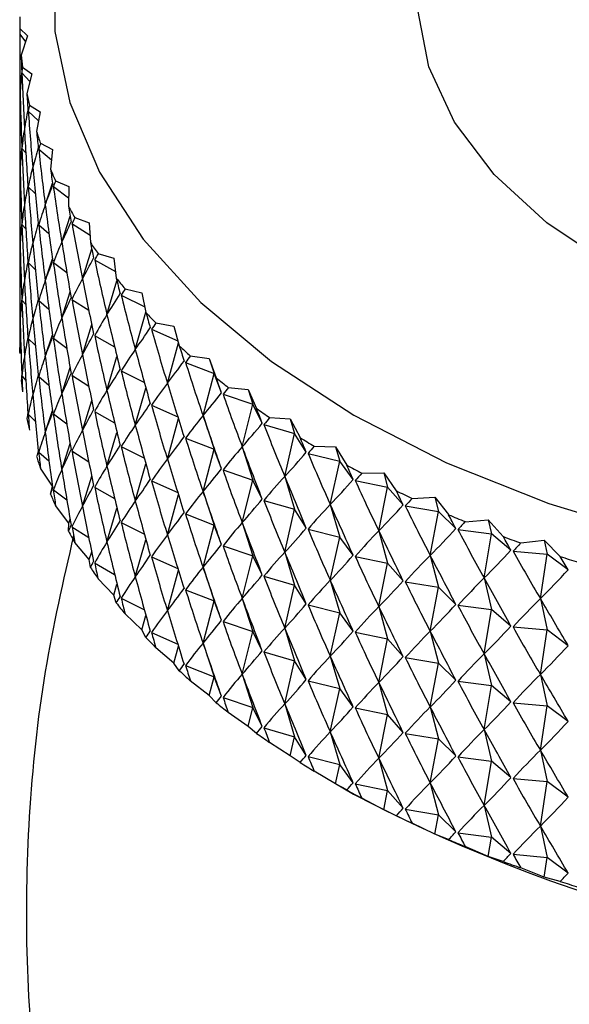
# Model space of a CAD drawing. Units: millimetres. Extents: x 5 to 995, y 5 to 995.
# Drawn here: x 133 to 141, y 808 to 823 of the extents above; entities that cross this region are included whole.
import ezdxf

# ---------------------------------------------------------------- set-up
doc = ezdxf.new("R2010")
doc.units = ezdxf.units.MM

msp = doc.modelspace()

# ---------------------------------------------------------------- linework, layer by layer
at = {"color": 7, "linetype": 'Continuous', "lineweight": 25}
for p, q in [((132.655, 822.564), (132.655, 817.665)), ((132.656, 822.475), (132.774, 822.367)), ((132.655, 822.389), (132.743, 822.273)), ((132.774, 822.367), (132.677, 822.074)), ((132.697, 821.895), (132.836, 821.792)), ((132.688, 821.809), (132.807, 821.675)), ((132.836, 821.792), (132.762, 821.495)), ((132.655, 821.246), (132.669, 821.227)), ((132.784, 821.231), (132.938, 821.082)), ((132.801, 821.318), (132.962, 821.22)), ((132.962, 821.22), (132.91, 820.921)), ((132.688, 820.666), (132.747, 820.6)), ((132.942, 820.658), (133.134, 820.497)), ((132.968, 820.746), (133.149, 820.654)), ((133.149, 820.654), (133.12, 820.354)), ((132.655, 820.103), (132.669, 820.083)), ((132.784, 820.088), (132.889, 819.986)), ((133.04, 819.814), (133.148, 820.145)), ((133.163, 820.092), (133.393, 819.922)), ((133.197, 820.181), (133.397, 820.096)), ((133.397, 820.096), (133.391, 819.795)), ((133.29, 819.252), (133.416, 819.648)), ((133.487, 819.625), (133.705, 819.548)), ((132.688, 819.523), (132.747, 819.456)), ((132.942, 819.515), (133.096, 819.385)), ((133.444, 819.535), (133.716, 819.359)), ((133.705, 819.548), (133.722, 819.247)), ((133.601, 818.701), (133.741, 819.156)), ((133.04, 818.671), (133.148, 819.002)), ((133.836, 819.081), (134.073, 819.012)), ((134.073, 819.012), (134.112, 818.713)), ((132.655, 818.959), (132.669, 818.94)), ((132.784, 818.945), (132.889, 818.843)), ((133.163, 818.949), (133.366, 818.799)), ((133.786, 818.99), (134.099, 818.81)), ((133.971, 818.161), (134.122, 818.671)), ((134.244, 818.551), (134.498, 818.491)), ((133.29, 818.109), (133.416, 818.505)), ((134.186, 818.457), (134.542, 818.278)), ((134.498, 818.491), (134.56, 818.193)), ((132.688, 818.38), (132.747, 818.313)), ((132.942, 818.372), (133.096, 818.242)), ((133.444, 818.392), (133.697, 818.228)), ((134.399, 817.636), (134.559, 818.197)), ((133.601, 817.557), (133.741, 818.013)), ((134.709, 818.036), (134.979, 817.986)), ((134.979, 817.986), (135.063, 817.691)), ((132.655, 817.816), (132.669, 817.797)), ((133.04, 817.528), (133.148, 817.859)), ((133.786, 817.846), (134.087, 817.674)), ((134.644, 817.941), (135.042, 817.764)), ((132.784, 817.802), (132.889, 817.699)), ((133.163, 817.806), (133.366, 817.656)), ((134.883, 817.128), (135.05, 817.738)), ((133.971, 817.018), (134.122, 817.528)), ((135.229, 817.54), (135.513, 817.499)), ((135.157, 817.442), (135.587, 817.274)), ((135.513, 817.499), (135.62, 817.208)), ((135.513, 817.499), (135.587, 817.274)), ((132.688, 817.236), (132.747, 817.17)), ((132.942, 817.229), (133.096, 817.099)), ((133.29, 816.966), (133.416, 817.362)), ((133.444, 817.249), (133.697, 817.085)), ((134.186, 817.314), (134.536, 817.138)), ((135.422, 816.638), (135.587, 817.274)), ((135.698, 816.981), (135.587, 817.274)), ((134.399, 816.493), (134.559, 817.054)), ((135.723, 816.962), (136.17, 816.811)), ((135.802, 817.063), (136.1, 817.033)), ((136.1, 817.033), (136.228, 816.746)), ((136.1, 817.033), (136.17, 816.811)), ((133.601, 816.414), (133.741, 816.869)), ((134.644, 816.798), (135.04, 816.621)), ((136.012, 816.168), (136.17, 816.811)), ((136.313, 816.523), (136.17, 816.811)), ((132.784, 816.659), (132.889, 816.556)), ((133.04, 816.385), (133.148, 816.716)), ((133.163, 816.663), (133.366, 816.513)), ((133.786, 816.703), (134.087, 816.531)), ((135.422, 816.638), (135.587, 816.131)), ((134.883, 815.984), (135.049, 816.593)), ((136.34, 816.504), (136.803, 816.369)), ((136.426, 816.608), (136.736, 816.589)), ((136.736, 816.589), (136.886, 816.307)), ((136.736, 816.589), (136.803, 816.369)), ((133.971, 815.875), (134.122, 816.385)), ((136.653, 815.721), (136.803, 816.369)), ((136.977, 816.087), (136.803, 816.369)), ((133.29, 815.823), (133.416, 816.219)), ((135.157, 816.298), (135.587, 816.131)), ((137.098, 816.176), (137.42, 816.169)), ((132.942, 816.086), (133.096, 815.956)), ((133.444, 816.106), (133.697, 815.942)), ((134.186, 816.171), (134.536, 815.995)), ((135.422, 815.494), (135.587, 816.131)), ((135.698, 815.838), (135.587, 816.131)), ((136.012, 816.168), (136.17, 815.667)), ((137.006, 816.069), (137.483, 815.951)), ((137.42, 816.169), (137.59, 815.893)), ((137.42, 816.169), (137.483, 815.951)), ((134.399, 815.35), (134.559, 815.911)), ((137.341, 815.298), (137.483, 815.951)), ((137.687, 815.676), (137.483, 815.951)), ((133.149, 815.573), (132.968, 815.846)), ((135.723, 815.819), (136.17, 815.667)), ((137.816, 815.77), (138.147, 815.775)), ((138.147, 815.775), (138.337, 815.505)), ((138.147, 815.775), (138.206, 815.559)), ((133.601, 815.271), (133.741, 815.726)), ((134.644, 815.654), (135.04, 815.478)), ((136.012, 815.025), (136.17, 815.667)), ((136.313, 815.379), (136.17, 815.667)), ((136.653, 815.721), (136.803, 815.226)), ((137.717, 815.66), (138.206, 815.559)), ((133.12, 815.455), (133.149, 815.573)), ((133.163, 815.52), (133.366, 815.37)), ((133.786, 815.56), (134.087, 815.387)), ((134.883, 814.841), (135.049, 815.45)), ((135.422, 815.494), (135.587, 814.988)), ((138.074, 814.901), (138.206, 815.559)), ((138.44, 815.292), (138.206, 815.559)), ((136.34, 815.361), (136.803, 815.226)), ((137.341, 815.298), (137.483, 814.808)), ((138.576, 815.391), (138.916, 815.407)), ((138.916, 815.407), (139.125, 815.145)), ((138.916, 815.407), (138.971, 815.194)), ((133.397, 815.015), (133.197, 815.281)), ((133.971, 814.732), (134.122, 815.241)), ((135.157, 815.155), (135.587, 814.988)), ((136.653, 814.578), (136.803, 815.226)), ((136.977, 814.944), (136.803, 815.226)), ((138.472, 815.276), (138.971, 815.194)), ((138.848, 814.531), (138.971, 815.194)), ((139.234, 814.935), (138.971, 815.194)), ((133.391, 814.896), (133.397, 815.015)), ((133.397, 815.015), (133.416, 815.075)), ((134.186, 815.028), (134.536, 814.851)), ((135.422, 814.351), (135.587, 814.988)), ((135.698, 814.695), (135.587, 814.988)), ((136.012, 815.025), (136.17, 814.524)), ((139.376, 815.039), (139.724, 815.069)), ((139.724, 815.069), (139.951, 814.814)), ((139.724, 815.069), (139.774, 814.857)), ((133.444, 814.963), (133.697, 814.799)), ((137.006, 814.926), (137.483, 814.808)), ((138.074, 814.901), (138.206, 814.416)), ((139.267, 814.921), (139.774, 814.857)), ((139.662, 814.19), (139.774, 814.857)), ((140.064, 814.609), (139.774, 814.857)), ((133.705, 814.467), (133.487, 814.726)), ((134.399, 814.207), (134.559, 814.767)), ((137.341, 814.155), (137.483, 814.808)), ((137.687, 814.533), (137.483, 814.808)), ((140.213, 814.718), (140.567, 814.76)), ((140.567, 814.76), (140.811, 814.514)), ((140.567, 814.76), (140.612, 814.55)), ((133.705, 814.467), (133.741, 814.583)), ((135.723, 814.676), (136.17, 814.524)), ((136.653, 814.578), (136.803, 814.083)), ((140.099, 814.596), (140.612, 814.55)), ((140.51, 813.879), (140.612, 814.55)), ((140.929, 814.313), (140.612, 814.55)), ((133.722, 814.348), (133.705, 814.467)), ((133.786, 814.417), (134.087, 814.244)), ((134.644, 814.511), (135.04, 814.335)), ((136.012, 813.882), (136.17, 814.524)), ((136.313, 814.236), (136.17, 814.524)), ((137.717, 814.516), (138.206, 814.416)), ((138.074, 813.758), (138.206, 814.416)), ((138.44, 814.148), (138.206, 814.416)), ((138.848, 814.531), (138.971, 814.051)), ((134.883, 813.698), (135.049, 814.307)), ((135.422, 814.351), (135.587, 813.845)), ((134.073, 813.931), (133.836, 814.182)), ((134.073, 813.931), (134.122, 814.098)), ((136.34, 814.218), (136.803, 814.083)), ((137.341, 814.155), (137.483, 813.665)), ((138.472, 814.133), (138.971, 814.051)), ((139.662, 814.19), (139.774, 813.714)), ((135.157, 814.012), (135.587, 813.845)), ((136.653, 813.435), (136.803, 814.083)), ((136.977, 813.8), (136.803, 814.083)), ((138.848, 813.388), (138.971, 814.051)), ((139.234, 813.792), (138.971, 814.051)), ((134.112, 813.813), (134.073, 813.931)), ((134.186, 813.885), (134.536, 813.708)), ((135.422, 813.208), (135.587, 813.845)), ((135.698, 813.552), (135.587, 813.845)), ((136.012, 813.882), (136.17, 813.381)), ((140.51, 813.879), (140.612, 813.407)), ((134.498, 813.41), (134.244, 813.651)), ((137.006, 813.783), (137.483, 813.665)), ((137.341, 813.012), (137.483, 813.665)), ((137.687, 813.39), (137.483, 813.665)), ((138.074, 813.758), (138.206, 813.273)), ((139.267, 813.778), (139.774, 813.714)), ((139.662, 813.047), (139.774, 813.714)), ((140.064, 813.465), (139.774, 813.714)), ((134.498, 813.41), (134.559, 813.624)), ((135.723, 813.533), (136.17, 813.381)), ((134.56, 813.294), (134.498, 813.41)), ((134.644, 813.368), (135.04, 813.192)), ((136.012, 812.739), (136.17, 813.381)), ((136.313, 813.093), (136.17, 813.381)), ((136.653, 813.435), (136.803, 812.94)), ((137.717, 813.373), (138.206, 813.273)), ((138.848, 813.388), (138.971, 812.907)), ((140.099, 813.453), (140.612, 813.407)), ((140.51, 812.736), (140.612, 813.407)), ((140.929, 813.169), (140.612, 813.407)), ((135.422, 813.208), (135.587, 812.701)), ((138.074, 812.615), (138.206, 813.273)), ((138.44, 813.005), (138.206, 813.273)), ((134.979, 812.905), (134.709, 813.137)), ((134.979, 812.905), (135.049, 813.163)), ((136.34, 813.075), (136.803, 812.94)), ((136.653, 812.292), (136.803, 812.94)), ((136.977, 812.657), (136.803, 812.94)), ((137.341, 813.012), (137.483, 812.522)), ((138.472, 812.99), (138.971, 812.907)), ((139.662, 813.047), (139.774, 812.571)), ((135.063, 812.792), (134.979, 812.905)), ((135.157, 812.869), (135.587, 812.701)), ((138.848, 812.245), (138.971, 812.907)), ((139.234, 812.649), (138.971, 812.907)), ((135.513, 812.419), (135.229, 812.64)), ((135.513, 812.419), (135.587, 812.701)), ((135.698, 812.409), (135.587, 812.701)), ((136.012, 812.739), (136.17, 812.238)), ((137.006, 812.64), (137.483, 812.522)), ((138.074, 812.615), (138.206, 812.13)), ((139.267, 812.635), (139.774, 812.571)), ((140.51, 812.736), (140.612, 812.264)), ((137.341, 811.869), (137.483, 812.522)), ((137.687, 812.246), (137.483, 812.522)), ((139.662, 811.904), (139.774, 812.571)), ((140.064, 812.322), (139.774, 812.571)), ((135.62, 812.308), (135.513, 812.419)), ((135.723, 812.389), (136.17, 812.238)), ((136.1, 811.952), (136.17, 812.238)), ((136.313, 811.95), (136.17, 812.238)), ((136.653, 812.292), (136.803, 811.796)), ((137.717, 812.23), (138.206, 812.13)), ((138.848, 812.245), (138.971, 811.764)), ((140.099, 812.309), (140.612, 812.264)), ((140.51, 811.593), (140.612, 812.264)), ((140.929, 812.026), (140.612, 812.264)), ((136.1, 811.952), (135.802, 812.164)), ((138.074, 811.471), (138.206, 812.13)), ((138.44, 811.862), (138.206, 812.13)), ((136.228, 811.847), (136.1, 811.952)), ((136.34, 811.931), (136.803, 811.796)), ((137.341, 811.869), (137.483, 811.379)), ((139.662, 811.904), (139.774, 811.428)), ((136.736, 811.508), (136.803, 811.796)), ((136.977, 811.514), (136.803, 811.796)), ((138.472, 811.847), (138.971, 811.764)), ((138.848, 811.102), (138.971, 811.764)), ((139.234, 811.506), (138.971, 811.764)), ((136.736, 811.508), (136.426, 811.709)), ((140.51, 811.593), (140.612, 811.12)), ((136.886, 811.408), (136.736, 811.508)), ((137.006, 811.497), (137.483, 811.379)), ((138.074, 811.471), (138.206, 810.986)), ((139.267, 811.492), (139.774, 811.428)), ((139.662, 810.76), (139.774, 811.428)), ((140.064, 811.179), (139.774, 811.428)), ((137.42, 811.088), (137.098, 811.277)), ((137.42, 811.088), (137.483, 811.379)), ((137.687, 811.103), (137.483, 811.379)), ((140.099, 811.166), (140.612, 811.12)), ((137.417, 811.09), (137.693, 810.931)), ((137.59, 810.993), (137.42, 811.088)), ((137.717, 811.087), (138.206, 810.986)), ((138.147, 810.694), (138.206, 810.986)), ((138.44, 810.719), (138.206, 810.986)), ((138.848, 811.102), (138.971, 810.621)), ((140.51, 810.45), (140.612, 811.12)), ((140.929, 810.883), (140.612, 811.12)), ((138.147, 810.694), (137.816, 810.871)), ((138.337, 810.605), (138.147, 810.694)), ((138.472, 810.704), (138.971, 810.621)), ((139.662, 810.76), (139.774, 810.284)), ((138.916, 810.327), (138.971, 810.621)), ((139.234, 810.363), (138.971, 810.621)), ((138.916, 810.327), (138.576, 810.491)), ((140.51, 810.45), (140.612, 809.977)), ((139.125, 810.245), (138.916, 810.327)), ((139.267, 810.349), (139.774, 810.284)), ((139.724, 809.988), (139.774, 810.284)), ((140.064, 810.036), (139.774, 810.284)), ((139.724, 809.988), (139.376, 810.14)), ((139.951, 809.915), (139.724, 809.988)), ((140.099, 810.023), (140.612, 809.977)), ((140.567, 809.679), (140.612, 809.977)), ((140.929, 809.74), (140.612, 809.977)), ((140.567, 809.679), (140.213, 809.819)), ((140.811, 809.614), (140.567, 809.679))]:
    msp.add_line(p, q, dxfattribs=at)
at = {"color": 7, "linetype": 'Continuous', "lineweight": 25, "flags": 128}
for points in [[(141.584, 818.89), (140.609, 819.544), (139.814, 820.275), (139.216, 821.066), (138.829, 821.899), (138.662, 822.757), (138.718, 823.619), (138.996, 824.467), (139.489, 825.281), (140.188, 826.044), (141.075, 826.738), (142.132, 827.348), (143.335, 827.861), (144.656, 828.264), (146.067, 828.549), (147.535, 828.709), (149.029, 828.741), (150.514, 828.645), (151.958, 828.421), (153.328, 828.076), (154.593, 827.617), (155.726, 827.055), (156.701, 826.401)], [(133.183, 823.513), (133.183, 822.432), (133.409, 821.36), (133.857, 820.31), (134.52, 819.3), (135.39, 818.343), (136.454, 817.454), (137.695, 816.645)], [(137.695, 816.645), (139.096, 815.929), (140.636, 815.315), (142.293, 814.813), (144.044, 814.43), (145.861, 814.171), (147.719, 814.041), (149.591, 814.041), (151.449, 814.171), (153.266, 814.43), (155.016, 814.813), (156.674, 815.315)]]:
    msp.add_lwpolyline(points, dxfattribs=at)
at = {"color": 7, "linetype": 'Continuous', "lineweight": 25}
for centre, radius, start, end in [((137.987, 822.564), 5.332, 179.039, 180.961), ((138.05, 822.569), 5.396, 185.2662, 187.1732), ((138.238, 822.601), 5.586, 191.4119, 193.2754), ((138.544, 822.686), 5.904, 197.3878, 199.1837), ((138.961, 822.848), 6.352, 203.1225, 204.833), ((139.478, 823.109), 6.931, 208.5656, 210.1794), ((140.081, 823.486), 7.642, 213.6879, 215.2), ((140.752, 823.99), 8.482, 218.4792, 219.8898), ((141.476, 824.63), 9.448, 222.9443, 224.2569), ((137.987, 817.665), 5.333, 180, 180.961), ((142.234, 825.407), 10.534, 227.098, 228.3189), ((138.05, 817.67), 5.396, 185.2662, 187.1732), ((143.006, 826.317), 11.727, 230.9622, 232.0987), ((143.775, 827.35), 13.015, 234.5617, 235.622), ((138.238, 817.701), 5.586, 191.4119, 193.2754), ((144.523, 828.492), 14.38, 237.9229, 238.9149), ((138.544, 817.786), 5.904, 197.3878, 199.1837), ((145.233, 829.722), 15.801, 241.0716, 242.0033), ((138.961, 817.949), 6.352, 203.1225, 204.833), ((145.892, 831.017), 17.254, 244.0328, 244.9114), ((146.489, 832.349), 18.714, 246.8295, 247.6618), ((139.478, 818.21), 6.931, 208.5656, 210.1794), ((147.014, 833.687), 20.151, 249.4832, 250.2754), ((147.462, 834.999), 21.538, 252.0134, 252.7712), ((140.081, 818.587), 7.642, 213.6879, 215.2), ((140.752, 819.091), 8.482, 218.4792, 219.8898), ((141.476, 819.731), 9.448, 222.9443, 224.2569), ((142.234, 820.508), 10.534, 227.098, 228.3189), ((143.006, 821.417), 11.727, 230.9622, 232.0987), ((143.775, 822.451), 13.015, 234.5617, 235.622), ((144.523, 823.592), 14.38, 237.9229, 238.9149), ((145.233, 824.823), 15.801, 241.0716, 242.0033), ((148.655, 831.837), 23.606, 242.3307, 297.6693), ((145.892, 826.118), 17.254, 244.0328, 244.9114), ((146.489, 827.45), 18.714, 246.8295, 247.6618), ((147.014, 828.787), 20.151, 249.4832, 250.2754), ((147.462, 830.1), 21.538, 252.0134, 252.7712)]:
    msp.add_arc(centre, radius, start, end, dxfattribs=at)
for centre, major_axis, ratio, start_param, end_param in [((148.655, 777.246), (-15.667, 46.317), 0.070145, 0.194798, 0.203185), ((148.655, 867.556), (13.793, 53.578), 0.151352, 2.611392, 2.641512), ((148.655, 777.246), (-14.22, 53.086), 0.138169, 0.529369, 0.537757), ((148.655, 867.556), (15.829, 46.893), 0.049699, 2.933879, 2.964), ((148.655, 777.246), (-15.448, 45.748), 0.091106, 0.19102, 0.199408), ((148.655, 867.556), (13.323, 54.054), 0.1639, 2.618897, 2.649018), ((148.655, 776.103), (-15.667, 46.317), 0.070145, 0.173065, 0.203185), ((148.655, 776.103), (-14.22, 53.086), 0.138169, 0.507637, 0.537757), ((148.655, 777.246), (-14.603, 52.577), 0.124357, 0.536948, 0.545336), ((148.655, 866.412), (13.793, 53.578), 0.151352, 2.611392, 2.641512), ((148.655, 867.556), (15.937, 47.472), 0.029794, 2.928709, 2.95883), ((148.655, 777.246), (-15.17, 45.188), 0.112543, 0.188116, 0.196504), ((148.655, 867.556), (12.812, 54.512), 0.175808, 2.626328, 2.656449), ((148.655, 776.103), (-15.448, 45.748), 0.091106, 0.169288, 0.199408), ((148.655, 776.103), (-14.603, 52.577), 0.124357, 0.515215, 0.545336), ((148.655, 777.246), (-14.942, 52.054), 0.109919, 0.544517, 0.552905), ((148.655, 866.412), (15.829, 46.893), 0.049699, 2.933879, 2.964), ((148.655, 866.412), (13.323, 54.054), 0.1639, 2.618897, 2.649018), ((148.655, 867.556), (15.992, 48.054), 0.010452, 2.922995, 2.953116), ((148.655, 777.246), (-14.832, 44.64), 0.134408, 0.186219, 0.194607), ((148.655, 867.556), (12.261, 54.95), 0.187071, 2.633664, 2.663785), ((148.655, 774.96), (-15.667, 46.317), 0.070145, 0.173065, 0.203185), ((148.655, 774.96), (-14.22, 53.086), 0.138169, 0.507637, 0.537757), ((148.655, 776.103), (-15.17, 45.188), 0.112543, 0.166383, 0.196504), ((148.655, 776.103), (-14.942, 52.054), 0.109919, 0.522785, 0.552905), ((148.655, 777.246), (-15.235, 51.518), 0.094859, 0.552041, 0.560429), ((148.655, 865.269), (13.793, 53.578), 0.151352, 2.611392, 2.641512), ((148.655, 866.412), (15.937, 47.472), 0.029794, 2.928709, 2.95883), ((148.655, 866.412), (12.812, 54.512), 0.175808, 2.626328, 2.656449), ((148.655, 867.556), (15.995, 48.634), 0.008311, 3.33624, 3.36636), ((148.655, 777.246), (-14.431, 44.108), 0.156636, 0.185482, 0.19387), ((148.655, 867.556), (11.671, 55.368), 0.197681, 2.640887, 2.671008), ((148.655, 774.96), (-15.448, 45.748), 0.091106, 0.169288, 0.199408), ((148.655, 774.96), (-14.603, 52.577), 0.124357, 0.515215, 0.545336), ((148.655, 776.103), (-14.832, 44.64), 0.134408, 0.164487, 0.194607), ((148.655, 776.103), (-15.235, 51.518), 0.094859, 0.530308, 0.560429), ((148.655, 777.246), (-15.483, 50.971), 0.079182, 0.559479, 0.567867), ((148.655, 777.246), (-13.965, 43.594), 0.179144, 0.186072, 0.194459), ((148.655, 865.269), (15.829, 46.893), 0.049699, 2.933879, 2.964), ((148.655, 865.269), (13.323, 54.054), 0.1639, 2.618897, 2.649018), ((148.655, 866.412), (15.992, 48.054), 0.010452, 2.922995, 2.953116), ((148.655, 866.412), (12.261, 54.95), 0.187071, 2.633664, 2.663785), ((148.655, 867.556), (15.947, 49.211), 0.026484, 3.342788, 3.372909), ((148.655, 867.556), (11.043, 55.763), 0.207632, 2.647984, 2.678105), ((148.655, 773.817), (-15.667, 46.317), 0.070145, 0.173065, 0.203185), ((148.655, 773.817), (-14.22, 53.086), 0.138169, 0.507637, 0.537757), ((148.655, 774.96), (-15.17, 45.188), 0.112543, 0.166383, 0.196504), ((148.655, 774.96), (-14.942, 52.054), 0.109919, 0.522785, 0.552905), ((148.655, 776.103), (-14.431, 44.108), 0.156636, 0.16375, 0.19387), ((148.655, 776.103), (-15.483, 50.971), 0.079182, 0.537746, 0.567867), ((148.655, 777.246), (-15.683, 50.414), 0.06289, 0.566785, 0.575173), ((148.655, 867.556), (15.849, 49.784), 0.044059, 3.349645, 3.379765), ((148.655, 777.246), (-13.428, 43.103), 0.201827, 0.18817, 0.196558), ((148.655, 864.126), (13.793, 53.578), 0.151352, 2.611392, 2.641512), ((148.655, 865.269), (15.937, 47.472), 0.029794, 2.928709, 2.95883), ((148.655, 865.269), (12.812, 54.512), 0.175808, 2.626328, 2.656449), ((148.655, 866.412), (15.995, 48.634), 0.008311, 3.33624, 3.36636), ((148.655, 866.412), (11.671, 55.368), 0.197681, 2.640887, 2.671008), ((148.655, 867.556), (10.379, 56.136), 0.216917, 2.654945, 2.685066), ((148.655, 776.103), (-13.965, 43.594), 0.179144, 0.164339, 0.194459), ((148.655, 776.103), (-15.683, 50.414), 0.06289, 0.545052, 0.575173), ((148.655, 777.246), (-15.835, 49.848), 0.045988, 0.57391, 0.582298), ((148.655, 773.817), (-15.448, 45.748), 0.091106, 0.169288, 0.199408), ((148.655, 773.817), (-14.603, 52.577), 0.124357, 0.515215, 0.545336), ((148.655, 774.96), (-14.832, 44.64), 0.134408, 0.164487, 0.194607), ((148.655, 774.96), (-15.235, 51.518), 0.094859, 0.530308, 0.560429), ((148.655, 777.246), (-12.819, 42.637), 0.22455, 0.191976, 0.200364), ((148.655, 864.126), (15.829, 46.893), 0.049699, 2.933879, 2.964), ((148.655, 866.412), (15.947, 49.211), 0.026484, 3.342788, 3.372909), ((148.655, 867.556), (15.702, 50.351), 0.061029, 3.356746, 3.386866), ((148.655, 867.556), (9.681, 56.485), 0.225526, 2.661763, 2.691884), ((148.655, 864.126), (13.323, 54.054), 0.1639, 2.618897, 2.649018), ((148.655, 865.269), (15.992, 48.054), 0.010452, 2.922995, 2.953116), ((148.655, 865.269), (12.261, 54.95), 0.187071, 2.633664, 2.663785), ((148.655, 866.412), (11.043, 55.763), 0.207632, 2.647984, 2.678105), ((148.655, 772.674), (-15.667, 46.317), 0.070145, 0.173065, 0.203185), ((148.655, 772.674), (-14.22, 53.086), 0.138169, 0.507637, 0.537757), ((148.655, 774.96), (-14.431, 44.108), 0.156636, 0.16375, 0.19387), ((148.655, 774.96), (-15.483, 50.971), 0.079182, 0.537746, 0.567867), ((148.655, 776.103), (-13.428, 43.103), 0.201827, 0.166437, 0.196558), ((148.655, 776.103), (-15.835, 49.848), 0.045988, 0.552177, 0.582298), ((148.655, 777.246), (-15.938, 49.276), 0.02848, 0.580797, 0.589184), ((148.655, 773.817), (-15.17, 45.188), 0.112543, 0.166383, 0.196504), ((148.655, 773.817), (-14.942, 52.054), 0.109919, 0.522785, 0.552905), ((148.655, 867.556), (15.507, 50.909), 0.077389, 3.364034, 3.394155), ((148.655, 777.246), (-12.133, 42.201), 0.247145, 0.197701, 0.206089), ((148.655, 862.983), (13.793, 53.578), 0.151352, 2.611392, 2.619779), ((148.655, 864.126), (15.937, 47.472), 0.029794, 2.928709, 2.95883), ((148.655, 865.269), (15.995, 48.634), 0.008311, 3.33624, 3.36636), ((148.655, 866.412), (15.849, 49.784), 0.044059, 3.349645, 3.379765), ((148.655, 866.412), (10.379, 56.136), 0.216917, 2.654945, 2.685066), ((148.655, 867.556), (8.951, 56.809), 0.233453, 2.668434, 2.698555), ((148.655, 864.126), (12.812, 54.512), 0.175808, 2.626328, 2.656449), ((148.655, 865.269), (11.671, 55.368), 0.197681, 2.640887, 2.671008), ((148.655, 777.246), (-15.992, 48.699), 0.010374, 0.587383, 0.595771), ((148.655, 772.674), (-15.448, 45.748), 0.091106, 0.169288, 0.199408), ((148.655, 772.674), (-14.603, 52.577), 0.124357, 0.515215, 0.545336), ((148.655, 773.817), (-14.832, 44.64), 0.134408, 0.164487, 0.194607), ((148.655, 773.817), (-15.235, 51.518), 0.094859, 0.530308, 0.560429), ((148.655, 774.96), (-13.965, 43.594), 0.179144, 0.164339, 0.194459), ((148.655, 774.96), (-15.683, 50.414), 0.06289, 0.545052, 0.575173), ((148.655, 776.103), (-12.819, 42.637), 0.22455, 0.170244, 0.200364), ((148.655, 776.103), (-15.938, 49.276), 0.02848, 0.559064, 0.589184), ((148.655, 777.246), (-11.366, 41.799), 0.269406, 0.20556, 0.213948), ((148.655, 867.556), (15.265, 51.458), 0.093136, 3.37146, 3.40158), ((148.655, 867.556), (8.19, 57.106), 0.240689, 2.674959, 2.70508), ((148.655, 862.983), (15.829, 46.893), 0.049699, 2.933879, 2.942267), ((148.655, 862.983), (13.323, 54.054), 0.1639, 2.618897, 2.627285), ((148.655, 864.126), (15.992, 48.054), 0.010452, 2.922995, 2.953116), ((148.655, 864.126), (12.261, 54.95), 0.187071, 2.633664, 2.663785), ((148.655, 865.269), (15.947, 49.211), 0.026484, 3.342788, 3.372909), ((148.655, 865.269), (11.043, 55.763), 0.207632, 2.647984, 2.678105), ((148.655, 866.412), (15.702, 50.351), 0.061029, 3.356746, 3.386866), ((148.655, 866.412), (9.681, 56.485), 0.225526, 2.661763, 2.691884), ((148.655, 776.103), (-12.133, 42.201), 0.247145, 0.175968, 0.206089), ((148.655, 776.103), (-15.992, 48.699), 0.010374, 0.56565, 0.595771), ((148.655, 777.246), (-15.995, 48.119), 0.008324, 5.681198, 5.689586), ((148.655, 772.674), (-15.17, 45.188), 0.112543, 0.166383, 0.196504), ((148.655, 772.674), (-14.942, 52.054), 0.109919, 0.522785, 0.552905), ((148.655, 773.817), (-14.431, 44.108), 0.156636, 0.16375, 0.19387), ((148.655, 773.817), (-15.483, 50.971), 0.079182, 0.537746, 0.567867), ((148.655, 774.96), (-13.428, 43.103), 0.201827, 0.166437, 0.196558), ((148.655, 774.96), (-15.835, 49.848), 0.045988, 0.552177, 0.582298), ((148.655, 867.556), (14.977, 51.995), 0.108264, 3.378976, 3.409097), ((148.655, 777.246), (-10.514, 41.433), 0.291079, 0.215769, 0.224157), ((148.655, 867.556), (7.402, 57.377), 0.247226, 2.68134, 2.71146), ((148.655, 866.412), (15.507, 50.909), 0.077389, 3.364034, 3.394155), ((148.655, 866.412), (8.951, 56.809), 0.233453, 2.668434, 2.698555), ((148.655, 862.983), (15.937, 47.472), 0.029794, 2.928709, 2.937097), ((148.655, 862.983), (12.812, 54.512), 0.175808, 2.626328, 2.634716), ((148.655, 864.126), (15.995, 48.634), 0.008311, 3.33624, 3.36636), ((148.655, 864.126), (11.671, 55.368), 0.197681, 2.640887, 2.671008), ((148.655, 865.269), (15.849, 49.784), 0.044059, 3.349645, 3.379765), ((148.655, 865.269), (10.379, 56.136), 0.216917, 2.654945, 2.685066), ((148.655, 776.103), (-11.366, 41.799), 0.269406, 0.183827, 0.213948), ((148.655, 776.103), (-15.995, 48.119), 0.008324, 5.681198, 5.711318), ((148.655, 777.246), (-15.946, 47.537), 0.027601, 5.675429, 5.683816), ((148.655, 774.96), (-12.819, 42.637), 0.22455, 0.170244, 0.200364), ((148.655, 774.96), (-15.938, 49.276), 0.02848, 0.559064, 0.589184), ((148.655, 867.556), (14.643, 52.519), 0.122772, 3.386542, 3.416663), ((148.655, 777.246), (-9.574, 41.107), 0.311864, 0.228522, 0.236909), ((148.655, 867.556), (6.588, 57.62), 0.253055, 2.687583, 2.717703), ((148.655, 772.674), (-14.832, 44.64), 0.134408, 0.164487, 0.194607), ((148.655, 772.674), (-15.235, 51.518), 0.094859, 0.530308, 0.560429), ((148.655, 773.817), (-13.965, 43.594), 0.179144, 0.164339, 0.194459), ((148.655, 773.817), (-15.683, 50.414), 0.06289, 0.545052, 0.575173), ((148.655, 865.269), (15.702, 50.351), 0.061029, 3.356746, 3.386866), ((148.655, 866.412), (15.265, 51.458), 0.093136, 3.37146, 3.40158), ((148.655, 866.412), (8.19, 57.106), 0.240689, 2.674959, 2.70508), ((148.655, 777.246), (-15.844, 46.958), 0.047444, 5.670193, 5.678581), ((148.655, 777.246), (-8.542, 40.823), 0.331411, 0.243974, 0.252362), ((148.655, 862.983), (15.992, 48.054), 0.010452, 2.922995, 2.931383), ((148.655, 862.983), (12.261, 54.95), 0.187071, 2.633664, 2.642052), ((148.655, 864.126), (15.947, 49.211), 0.026484, 3.342788, 3.372909), ((148.655, 864.126), (11.043, 55.763), 0.207632, 2.647984, 2.678105), ((148.655, 865.269), (9.681, 56.485), 0.225526, 2.661763, 2.691884), ((148.655, 776.103), (-10.514, 41.433), 0.291079, 0.194036, 0.224157), ((148.655, 776.103), (-15.946, 47.537), 0.027601, 5.675429, 5.705549), ((148.655, 867.556), (14.265, 53.029), 0.136655, 3.394121, 3.424242), ((148.655, 867.556), (5.75, 57.834), 0.258169, 2.693696, 2.723817), ((148.655, 774.96), (-12.133, 42.201), 0.247145, 0.175968, 0.206089), ((148.655, 774.96), (-15.992, 48.699), 0.010374, 0.56565, 0.595771), ((148.655, 777.246), (-15.688, 46.381), 0.067831, 5.665588, 5.673976), ((148.655, 772.674), (-14.431, 44.108), 0.156636, 0.16375, 0.19387), ((148.655, 772.674), (-15.483, 50.971), 0.079182, 0.537746, 0.567867), ((148.655, 773.817), (-13.428, 43.103), 0.201827, 0.166437, 0.196558), ((148.655, 773.817), (-15.835, 49.848), 0.045988, 0.552177, 0.582298), ((148.655, 866.412), (14.977, 51.995), 0.108264, 3.378976, 3.409097), ((148.655, 866.412), (7.402, 57.377), 0.247226, 2.68134, 2.71146), ((148.655, 777.246), (-7.418, 40.583), 0.349322, 0.262212, 0.270599), ((148.655, 864.126), (15.849, 49.784), 0.044059, 3.349645, 3.379765), ((148.655, 865.269), (15.507, 50.909), 0.077389, 3.364034, 3.394155), ((148.655, 865.269), (8.951, 56.809), 0.233453, 2.668434, 2.698555), ((148.655, 776.103), (-9.574, 41.107), 0.311864, 0.206789, 0.236909), ((148.655, 776.103), (-15.844, 46.958), 0.047444, 5.670193, 5.700314), ((148.655, 867.556), (13.843, 53.524), 0.149908, 3.401681, 3.431802), ((148.655, 867.556), (4.893, 58.019), 0.262562, 2.699692, 2.729813), ((148.655, 862.983), (15.995, 48.634), 0.008311, 3.357972, 3.36636), ((148.655, 862.983), (11.671, 55.368), 0.197681, 2.640887, 2.649275), ((148.655, 864.126), (10.379, 56.136), 0.216917, 2.654945, 2.685066), ((148.655, 774.96), (-11.366, 41.799), 0.269406, 0.183827, 0.213948), ((148.655, 774.96), (-15.995, 48.119), 0.008324, 5.681198, 5.711318), ((148.655, 777.246), (-15.475, 45.811), 0.088736, 5.661721, 5.670109), ((148.655, 773.817), (-12.819, 42.637), 0.22455, 0.170244, 0.200364), ((148.655, 773.817), (-15.938, 49.276), 0.02848, 0.559064, 0.589184), ((148.655, 866.412), (14.643, 52.519), 0.122772, 3.386542, 3.416663), ((148.655, 866.412), (6.588, 57.62), 0.253055, 2.687583, 2.717703), ((148.655, 776.103), (-8.542, 40.823), 0.331411, 0.222241, 0.252362), ((148.655, 776.103), (-15.688, 46.381), 0.067831, 5.665588, 5.695709), ((148.655, 867.556), (13.378, 54.002), 0.162528, 3.409194, 3.439315), ((148.655, 777.246), (-6.205, 40.387), 0.365168, 0.283218, 0.291605), ((148.655, 772.674), (-13.965, 43.594), 0.179144, 0.164339, 0.194459), ((148.655, 772.674), (-15.683, 50.414), 0.06289, 0.545052, 0.575173), ((148.655, 865.269), (15.265, 51.458), 0.093136, 3.37146, 3.40158), ((148.655, 865.269), (8.19, 57.106), 0.240689, 2.674959, 2.70508), ((148.655, 867.556), (4.018, 58.173), 0.266225, 2.705584, 2.735705), ((148.655, 777.246), (-15.204, 45.25), 0.110122, 5.658712, 5.6671), ((148.655, 864.126), (15.702, 50.351), 0.061029, 3.356746, 3.386866), ((148.655, 864.126), (9.681, 56.485), 0.225526, 2.661763, 2.691884), ((148.655, 774.96), (-10.514, 41.433), 0.291079, 0.194036, 0.224157), ((148.655, 774.96), (-15.946, 47.537), 0.027601, 5.675429, 5.705549), ((148.655, 777.246), (-4.908, 40.234), 0.378504, 0.306836, 0.315224), ((148.655, 862.983), (15.947, 49.211), 0.026484, 3.364521, 3.372909), ((148.655, 862.983), (11.043, 55.763), 0.207632, 2.647984, 2.656372), ((148.655, 773.817), (-12.133, 42.201), 0.247145, 0.175968, 0.206089), ((148.655, 773.817), (-15.992, 48.699), 0.010374, 0.56565, 0.595771), ((148.655, 866.412), (14.265, 53.029), 0.136655, 3.394121, 3.424242), ((148.655, 866.412), (5.75, 57.834), 0.258169, 2.693696, 2.723817), ((148.655, 776.103), (-7.418, 40.583), 0.349322, 0.240479, 0.270599), ((148.655, 776.103), (-15.475, 45.811), 0.088736, 5.661721, 5.691842), ((148.655, 867.556), (12.871, 54.462), 0.174508, 3.416635, 3.446755), ((148.655, 867.556), (3.129, 58.298), 0.269155, 2.711389, 2.741509), ((148.655, 772.674), (-13.428, 43.103), 0.201827, 0.166437, 0.196558), ((148.655, 772.674), (-15.835, 49.848), 0.045988, 0.552177, 0.582298), ((148.655, 865.269), (14.977, 51.995), 0.108264, 3.378976, 3.409097), ((148.655, 777.246), (-14.873, 44.701), 0.131942, 5.656696, 5.665084), ((148.655, 777.246), (-3.539, 40.122), 0.388903, 0.332745, 0.341133), ((148.655, 865.269), (7.402, 57.377), 0.247226, 2.68134, 2.71146), ((148.655, 774.96), (-9.574, 41.107), 0.311864, 0.206789, 0.236909), ((148.655, 774.96), (-15.844, 46.958), 0.047444, 5.670193, 5.700314), ((148.655, 867.556), (12.325, 54.902), 0.185843, 3.423982, 3.454102), ((148.655, 867.556), (2.228, 58.391), 0.271346, 2.717123, 2.747243), ((148.655, 862.983), (15.849, 49.784), 0.044059, 3.371378, 3.379765), ((148.655, 862.983), (10.379, 56.136), 0.216917, 2.654945, 2.663333), ((148.655, 864.126), (15.507, 50.909), 0.077389, 3.364034, 3.394155), ((148.655, 864.126), (8.951, 56.809), 0.233453, 2.668434, 2.698555), ((148.655, 866.412), (13.843, 53.524), 0.149908, 3.401681, 3.431802), ((148.655, 866.412), (4.893, 58.019), 0.262562, 2.699692, 2.729813), ((148.655, 776.103), (-6.205, 40.387), 0.365168, 0.261485, 0.291605), ((148.655, 776.103), (-15.204, 45.25), 0.110122, 5.658712, 5.688833), ((148.655, 777.246), (-14.48, 44.167), 0.154133, 5.655821, 5.664209), ((148.655, 773.817), (-11.366, 41.799), 0.269406, 0.183827, 0.213948), ((148.655, 773.817), (-15.995, 48.119), 0.008324, 5.681198, 5.711318), ((148.655, 867.556), (11.739, 55.322), 0.196527, 3.431218, 3.461339), ((148.655, 772.674), (-12.819, 42.637), 0.22455, 0.170244, 0.200364), ((148.655, 772.674), (-15.938, 49.276), 0.02848, 0.559064, 0.589184), ((148.655, 865.269), (14.643, 52.519), 0.122772, 3.386542, 3.416663), ((148.655, 865.269), (6.588, 57.62), 0.253055, 2.687583, 2.717703), ((148.655, 774.96), (-8.542, 40.823), 0.331411, 0.222241, 0.252362), ((148.655, 774.96), (-15.688, 46.381), 0.067831, 5.665588, 5.695709), ((148.655, 866.412), (13.378, 54.002), 0.162528, 3.409194, 3.439315), ((148.655, 866.412), (4.018, 58.173), 0.266225, 2.705584, 2.735705), ((148.655, 776.103), (-4.908, 40.234), 0.378504, 0.285103, 0.315224), ((148.655, 776.103), (-14.873, 44.701), 0.131942, 5.656696, 5.686817), ((148.655, 864.126), (15.265, 51.458), 0.093136, 3.37146, 3.40158), ((148.655, 864.126), (8.19, 57.106), 0.240689, 2.674959, 2.70508), ((148.655, 862.983), (15.702, 50.351), 0.061029, 3.378479, 3.386866), ((148.655, 862.983), (9.681, 56.485), 0.225526, 2.661763, 2.670151), ((148.655, 773.817), (-10.514, 41.433), 0.291079, 0.194036, 0.224157), ((148.655, 773.817), (-15.946, 47.537), 0.027601, 5.675429, 5.705549), ((148.655, 865.269), (14.265, 53.029), 0.136655, 3.394121, 3.424242), ((148.655, 776.103), (-3.539, 40.122), 0.388903, 0.311012, 0.341133), ((148.655, 776.103), (-14.48, 44.167), 0.154133, 5.655821, 5.685942), ((148.655, 772.674), (-12.133, 42.201), 0.247145, 0.175968, 0.206089), ((148.655, 772.674), (-15.992, 48.699), 0.010374, 0.56565, 0.595771), ((148.655, 865.269), (5.75, 57.834), 0.258169, 2.693696, 2.723817), ((148.655, 774.96), (-7.418, 40.583), 0.349322, 0.240479, 0.270599), ((148.655, 774.96), (-15.475, 45.811), 0.088736, 5.661721, 5.691842), ((148.655, 866.412), (12.871, 54.462), 0.174508, 3.416635, 3.446755), ((148.655, 866.412), (3.129, 58.298), 0.269155, 2.711389, 2.741509), ((148.655, 864.126), (14.977, 51.995), 0.108264, 3.378976, 3.409097), ((148.655, 864.126), (7.402, 57.377), 0.247226, 2.68134, 2.71146), ((148.655, 862.983), (15.507, 50.909), 0.077389, 3.385767, 3.394155), ((148.655, 862.983), (8.951, 56.809), 0.233453, 2.668434, 2.676822), ((148.655, 773.817), (-9.574, 41.107), 0.311864, 0.206789, 0.236909), ((148.655, 773.817), (-15.844, 46.958), 0.047444, 5.670193, 5.700314), ((148.655, 865.269), (13.843, 53.524), 0.149908, 3.401681, 3.431802), ((148.655, 865.269), (4.893, 58.019), 0.262562, 2.699692, 2.729813), ((148.655, 774.96), (-6.205, 40.387), 0.365168, 0.261485, 0.291605), ((148.655, 774.96), (-15.204, 45.25), 0.110122, 5.658712, 5.688833), ((148.655, 866.412), (12.325, 54.902), 0.185843, 3.423982, 3.454102), ((148.655, 866.412), (2.228, 58.391), 0.271346, 2.717123, 2.747243), ((148.655, 772.674), (-11.366, 41.799), 0.269406, 0.183827, 0.213948), ((148.655, 772.674), (-15.995, 48.119), 0.008324, 5.681198, 5.711318), ((148.655, 864.126), (14.643, 52.519), 0.122772, 3.386542, 3.416663), ((148.655, 864.126), (6.588, 57.62), 0.253055, 2.687583, 2.717703), ((148.655, 866.412), (11.739, 55.322), 0.196527, 3.431218, 3.461339), ((148.655, 773.817), (-8.542, 40.823), 0.331411, 0.222241, 0.252362), ((148.655, 773.817), (-15.688, 46.381), 0.067831, 5.665588, 5.695709), ((148.655, 865.269), (13.378, 54.002), 0.162528, 3.409194, 3.439315), ((148.655, 865.269), (4.018, 58.173), 0.266225, 2.705584, 2.735705), ((148.655, 774.96), (-4.908, 40.234), 0.378504, 0.285103, 0.315224), ((148.655, 774.96), (-14.873, 44.701), 0.131942, 5.656696, 5.686817), ((148.655, 862.983), (15.265, 51.458), 0.093136, 3.393193, 3.40158), ((148.655, 862.983), (8.19, 57.106), 0.240689, 2.674959, 2.683347), ((148.655, 772.674), (-10.514, 41.433), 0.291079, 0.194036, 0.224157), ((148.655, 772.674), (-15.946, 47.537), 0.027601, 5.675429, 5.705549), ((148.655, 864.126), (14.265, 53.029), 0.136655, 3.394121, 3.424242), ((148.655, 864.126), (5.75, 57.834), 0.258169, 2.693696, 2.723817), ((148.655, 773.817), (-7.418, 40.583), 0.349322, 0.240479, 0.270599), ((148.655, 773.817), (-15.475, 45.811), 0.088736, 5.661721, 5.691842), ((148.655, 865.269), (12.871, 54.462), 0.174508, 3.416635, 3.446755), ((148.655, 865.269), (3.129, 58.298), 0.269155, 2.711389, 2.741509), ((148.655, 774.96), (-3.539, 40.122), 0.388903, 0.311012, 0.341133), ((148.655, 774.96), (-14.48, 44.167), 0.154133, 5.655821, 5.685942), ((148.655, 862.983), (14.977, 51.995), 0.108264, 3.400709, 3.409097), ((148.655, 862.983), (7.402, 57.377), 0.247226, 2.68134, 2.689728), ((148.655, 865.269), (12.325, 54.902), 0.185843, 3.423982, 3.454102), ((148.655, 772.674), (-9.574, 41.107), 0.311864, 0.206789, 0.236909), ((148.655, 772.674), (-15.844, 46.958), 0.047444, 5.670193, 5.700314), ((148.655, 864.126), (13.843, 53.524), 0.149908, 3.401681, 3.431802), ((148.655, 864.126), (4.893, 58.019), 0.262562, 2.699692, 2.729813), ((148.655, 773.817), (-6.205, 40.387), 0.365168, 0.261485, 0.291605), ((148.655, 773.817), (-15.204, 45.25), 0.110122, 5.658712, 5.688833), ((148.655, 865.269), (2.228, 58.391), 0.271346, 2.717123, 2.747243), ((148.655, 865.269), (11.739, 55.322), 0.196527, 3.431218, 3.461339), ((148.655, 862.983), (14.643, 52.519), 0.122772, 3.408275, 3.416663), ((148.655, 862.983), (6.588, 57.62), 0.253055, 2.687583, 2.69597), ((148.655, 772.674), (-8.542, 40.823), 0.331411, 0.222241, 0.252362), ((148.655, 772.674), (-15.688, 46.381), 0.067831, 5.665588, 5.695709), ((148.655, 773.817), (-4.908, 40.234), 0.378504, 0.285103, 0.315224), ((148.655, 773.817), (-14.873, 44.701), 0.131942, 5.656696, 5.686817), ((148.655, 864.126), (13.378, 54.002), 0.162528, 3.409194, 3.439315), ((148.655, 864.126), (4.018, 58.173), 0.266225, 2.705584, 2.735705), ((148.655, 773.817), (-3.539, 40.122), 0.388903, 0.311012, 0.341133), ((148.655, 773.817), (-14.48, 44.167), 0.154133, 5.655821, 5.685942), ((148.655, 862.983), (14.265, 53.029), 0.136655, 3.415854, 3.424242), ((148.655, 862.983), (5.75, 57.834), 0.258169, 2.693696, 2.702084), ((148.655, 772.674), (-7.418, 40.583), 0.349322, 0.240479, 0.270599), ((148.655, 772.674), (-15.475, 45.811), 0.088736, 5.661721, 5.691842), ((148.655, 864.126), (12.871, 54.462), 0.174508, 3.416635, 3.446755), ((148.655, 864.126), (3.129, 58.298), 0.269155, 2.711389, 2.741509), ((148.655, 864.126), (12.325, 54.902), 0.185843, 3.423982, 3.454102), ((148.655, 864.126), (2.228, 58.391), 0.271346, 2.717123, 2.747243), ((148.655, 862.983), (13.843, 53.524), 0.149908, 3.423414, 3.431802), ((148.655, 862.983), (4.893, 58.019), 0.262562, 2.699692, 2.70808), ((148.655, 772.674), (-6.205, 40.387), 0.365168, 0.261485, 0.291605), ((148.655, 772.674), (-15.204, 45.25), 0.110122, 5.658712, 5.688833), ((148.655, 864.126), (11.739, 55.322), 0.196527, 3.431218, 3.461339), ((148.655, 862.983), (13.378, 54.002), 0.162528, 3.430927, 3.439315), ((148.655, 862.983), (4.018, 58.173), 0.266225, 2.705584, 2.713972), ((148.655, 772.674), (-4.908, 40.234), 0.378504, 0.285103, 0.315224), ((148.655, 772.674), (-14.873, 44.701), 0.131942, 5.656696, 5.686817), ((148.655, 772.674), (-3.539, 40.122), 0.388903, 0.311012, 0.341133), ((148.655, 772.674), (-14.48, 44.167), 0.154133, 5.655821, 5.685942), ((148.655, 862.983), (12.871, 54.462), 0.174508, 3.438367, 3.446755), ((148.655, 862.983), (3.129, 58.298), 0.269155, 2.711389, 2.719776), ((148.655, 862.983), (12.325, 54.902), 0.185843, 3.445715, 3.454102), ((148.655, 862.983), (2.228, 58.391), 0.271346, 2.717123, 2.725511), ((148.655, 862.983), (11.739, 55.322), 0.196527, 3.452951, 3.461339)]:
    msp.add_ellipse(centre, major_axis=major_axis, ratio=ratio, start_param=start_param, end_param=end_param, dxfattribs=at)
msp.add_open_spline([(133.468, 814.83), (133.312, 814.15), (132.992, 812.754), (132.769, 810.602), (132.732, 808.425), (132.9, 806.281), (133.254, 804.191), (133.805, 802.185), (134.255, 800.836), (134.564, 800.186), (134.581, 800.149)], degree=3, knots=[0, 0, 0, 0, 0.1397359, 0.2865752, 0.431618, 0.5747913, 0.7159653, 0.8550275, 0.9918398, 1, 1, 1, 1], dxfattribs=at)

doc.saveas('drawing.dxf')
